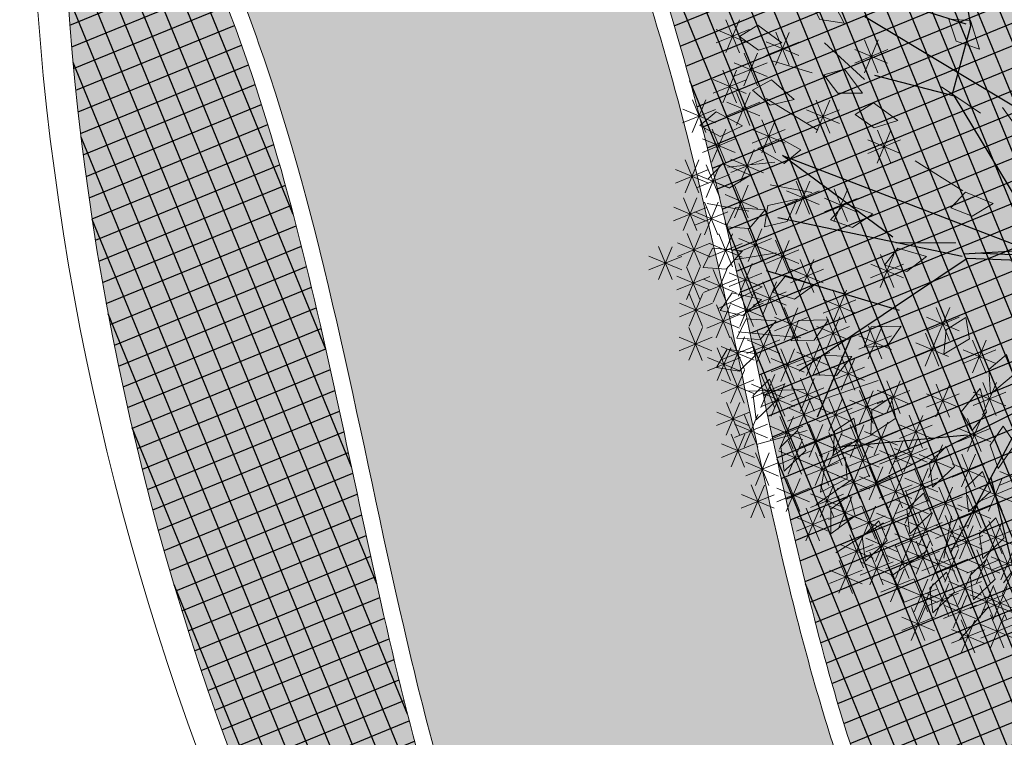
# Model space of a CAD drawing. Units: metres. Extents: x 14213 to 14927, y 2405 to 2506.
# Drawn here: x 14394 to 14400, y 2442 to 2446 of the extents above; entities that cross this region are included whole.
import ezdxf

# ---------------------------------------------------------------- set-up
doc = ezdxf.new("R2010")
doc.units = ezdxf.units.M
doc.header["$LTSCALE"] = 4
doc.header["$MEASUREMENT"] = 0
for name, color, linetype in [('00 - SOMBRAS', 6, 'Continuous'), ('_Traza', 253, 'Continuous'), ('VEJETACION', 96, 'Continuous')]:
    doc.layers.add(name, color=color, linetype=linetype)
for name, color, linetype, lineweight in [('LINEAS02', 140, 'Continuous', 18), ('piso adoquin', 252, 'Continuous', 5), ('VEGETACIÓN', 3, 'Continuous', 0)]:
    doc.layers.add(name, color=color, linetype=linetype, lineweight=lineweight)
pattern_1 = [(352.2581226358, (-1680480.712065, -3081628.235185), (0.1603036222727, 0.0656084739279), [0.1000028720095, -0.200005744019]), (112.2581226358, (-1680480.712065, -3081628.235185), (-0.1369704162615, 0.106022772243), [0.1000028720095, -0.200005744019]), (52.2581226358, (-1680480.712065, -3081628.235185), (0.0233332060113, 0.1716312461708), [-0.200005744019, 0.1000028720095])]
pattern_2 = [(22.258122636, (-1680090.94256, -3080963.82023), (-0.047348837875, 0.115689174376), []), (112.258122636, (-1680090.94256, -3080963.82023), (-0.115689174376, -0.047348837875), [])]
pattern_3 = [(337.258122636, (-1680180.00436, -3080960.73754), (0.245413799133, 0.100442053028), [0.093752692509, -0.281258077527]), (67.258122636, (-1680179.97925, -3080960.79889), (-0.100442053028, 0.245413799133), [0.093752692509, -0.281258077527])]

# ---------------------------------------------------------------- blocks, each defined once
blk = doc.blocks.new('tronco')
at = {"layer": 'VEJETACION', "color": 44}
for p, q in [((28.172, 5.437), (26.266, 14.087)), ((22.206, 6.332), (23.615, 13.789)), ((27.343, 9.414), (27.757, 13.59)), ((22.62, 9.514), (21.543, 13.391)), ((21.295, 7.127), (20.383, 12.894)), ((31.144, 10.037), (31.237, 12.496)), ((20.88, 9.016), (17.318, 10.906)), ((29.173, 8.066), (31.144, 10.037)), ((17.649, 7.028), (15.992, 9.712)), ((29.746, 8.32), (32.729, 9.016)), ((28.917, 6.232), (29.173, 8.066)), ((29.173, 6.094), (29.173, 8.066)), ((33.723, 5.338), (35.877, 7.525)), ((17.483, 7.028), (14.252, 6.73)), ((17.98, 4.642), (17.649, 7.028)), ((24.775, 2.156), (21.295, 7.227)), ((21.295, 7.227), (25.21, 2.622)), ((25.21, 2.622), (28.917, 6.232)), ((28.993, 6.093), (25.23, 2.51)), ((25.29, 2.329), (28.993, 6.093)), ((25.624, 2.338), (29.173, 6.094)), ((33.143, 1.36), (36.457, 6.034)), ((23.117, 4.642), (14.252, 5.934)), ((25.23, 2.51), (22.541, 5.614)), ((22.541, 5.614), (25.049, 2.152)), ((28.586, 5.437), (33.64, 5.437)), ((33.64, 5.437), (36.955, 4.443)), ((18.063, 4.642), (15.329, 4.244)), ((22.87, 1.122), (18.063, 4.642)), ((25.049, 2.152), (24.212, 3.585)), ((24.212, 3.585), (25.109, 2.329)), ((34.055, 2.852), (37.12, 2.454)), ((27.617, 1.613), (25.29, 2.329)), ((25.624, 2.338), (29.829, 1.062)), ((22.541, 0.956), (24.932, 2.092)), ((22.87, 1.122), (24.775, 2.156)), ((25.407, 2.031), (27.617, 1.613)), ((28.873, 1.194), (25.407, 2.031)), ((20.75, 0.059), (25.29, 1.733)), ((25.29, 1.733), (22.541, 0.956)), ((25.588, 1.79), (28.873, 1.194)), ((25.391, 1.575), (20.568, -0.231)), ((25.391, 1.575), (27.426, -1.821)), ((25.391, 1.575), (29.746, 1.062)), ((25.588, 1.613), (27.5, -1.732)), ((29.829, 1.062), (33.143, 1.36)), ((31.237, 1.062), (35.546, -3.81)), ((13.506, 0.565), (22.38, 0.838)), ((20.383, -0.131), (22.38, 0.838)), ((17.98, -0.529), (13.506, 0.565)), ((20.383, -0.23), (14.169, -1.424)), ((20.568, -0.231), (16.82, -5.898)), ((32.729, -0.429), (36.872, -0.728)), ((26.916, -0.993), (20.632, -8.383)), ((33.226, -1.225), (36.043, -2.219)), ((27.426, -1.622), (35.049, -4.605)), ((27.426, -1.821), (27.675, -9.477)), ((19.14, -2.716), (14.5, -3.213)), ((30.989, -3.014), (31.486, -7.489)), ((24.408, -3.911), (23.863, -9.577)), ((17.98, -4.21), (17.98, -7.091)), ((27.509, -4.605), (33.143, -6.395)), ((30.16, -5.599), (30.492, -8.284)), ((22.869, -5.699), (19.14, -7.687)), ((24.139, -6.705), (26.183, -9.477))]:
    blk.add_line(p, q, dxfattribs=at)
blk = doc.blocks.new('hojas')
at = {"color": 60}
for p, q in [((-16.248, 5.44), (-16.037, 6.074)), ((-15.333, 5.44), (-15.333, 6.074)), ((-15.049, 5.016), (-14.699, 5.58)), ((-14.275, 4.876), (-13.781, 5.58)), ((-16.461, 4.452), (-16.318, 5.016)), ((-15.193, 4.382), (-15.333, 5.016)), ((-13.571, 4.452), (-13.22, 5.016)), ((-12.656, 4.028), (-12.022, 4.522)), ((-12.373, 3.467), (-11.598, 3.818)), ((-13.36, 2.903), (-12.726, 3.467)), ((-12.022, 2.76), (-11.104, 3.044)), ((-11.174, 2.269), (-10.683, 2.833)), ((-13.641, 0.507), (-12.796, 0.86)), ((-13.431, -0.268), (-12.586, -0.408)), ((-14.065, -1.326), (-13.501, -1.676)), ((-13.22, -1.466), (-12.516, -1.606))]:
    blk.add_line(p, q, dxfattribs=at)
at = {"color": 68}
for p, q in [((-11.174, 1.705), (-10.613, 2.056)), ((-10.54, 1.281), (-9.906, 1.421)), ((-11.318, 0.647), (-10.683, 0.787)), ((-10.613, 0.437), (-9.979, 0.787)), ((-11.034, -0.268), (-10.119, -0.408)), ((-10.613, -1.042), (-9.979, -0.972)), ((-11.388, -1.256), (-10.613, -1.536))]:
    blk.add_line(p, q, dxfattribs=at)
blk = doc.blocks.new('hojas3')
at = {"color": 60}
for p, q in [((-16.331, 6.692), (-15.947, 7.076)), ((-16.331, 7.076), (-15.947, 6.692)), ((-16.139, 7.155), (-16.139, 6.613)), ((-15.008, 6.692), (-14.624, 7.076)), ((-15.008, 7.076), (-14.624, 6.692)), ((-14.816, 7.155), (-14.816, 6.613)), ((-17.221, 6.437), (-16.837, 6.82)), ((-17.221, 6.82), (-16.838, 6.437)), ((-17.029, 6.9), (-17.029, 6.357)), ((-16.41, 6.884), (-15.868, 6.884)), ((-15.732, 6.437), (-15.349, 6.82)), ((-15.732, 6.82), (-15.349, 6.437)), ((-15.541, 6.9), (-15.541, 6.357)), ((-15.087, 6.884), (-14.545, 6.884)), ((-18.6, 6.3), (-18.216, 6.684)), ((-18.6, 6.684), (-18.216, 6.3)), ((-18.408, 6.763), (-18.408, 6.221)), ((-17.765, 6.241), (-17.381, 6.624)), ((-17.765, 6.624), (-17.381, 6.241)), ((-17.573, 6.704), (-17.573, 6.161)), ((-17.301, 6.628), (-16.758, 6.628)), ((-16.63, 6.241), (-16.247, 6.624)), ((-16.63, 6.624), (-16.247, 6.241)), ((-16.439, 6.704), (-16.439, 6.161)), ((-15.812, 6.628), (-15.269, 6.628)), ((-15.37, 6.241), (-14.986, 6.624)), ((-15.37, 6.624), (-14.986, 6.241)), ((-15.178, 6.704), (-15.178, 6.161)), ((-18.679, 6.492), (-18.137, 6.492)), ((-17.166, 6.113), (-16.782, 6.497)), ((-17.166, 6.496), (-16.782, 6.113)), ((-16.974, 6.576), (-16.974, 6.033)), ((-15.969, 6.113), (-15.585, 6.497)), ((-15.969, 6.496), (-15.585, 6.113)), ((-15.777, 6.576), (-15.777, 6.033)), ((-18.245, 5.977), (-17.861, 6.36)), ((-18.245, 6.36), (-17.862, 5.977)), ((-18.053, 6.44), (-18.053, 5.897)), ((-17.844, 6.432), (-17.302, 6.432)), ((-17.51, 6.38), (-17.51, 5.838)), ((-16.71, 6.432), (-16.167, 6.432)), ((-15.449, 6.432), (-14.907, 6.432)), ((-14.698, 6.38), (-14.698, 5.838)), ((-18.718, 5.789), (-18.334, 6.173)), ((-18.718, 6.173), (-18.334, 5.789)), ((-18.526, 6.252), (-18.526, 5.71)), ((-18.325, 6.168), (-17.782, 6.168)), ((-17.702, 5.917), (-17.318, 6.301)), ((-17.702, 6.301), (-17.318, 5.917)), ((-17.245, 6.305), (-16.703, 6.305)), ((-16.557, 6.184), (-16.557, 5.642)), ((-16.048, 6.305), (-15.506, 6.305)), ((-14.89, 5.917), (-14.506, 6.301)), ((-14.89, 6.301), (-14.506, 5.917)), ((-18.888, 6.056), (-18.888, 5.514)), ((-17.781, 6.109), (-17.239, 6.109)), ((-17.092, 6.056), (-17.092, 5.514)), ((-16.748, 5.721), (-16.365, 6.105)), ((-16.748, 6.105), (-16.365, 5.721)), ((-16.013, 6.056), (-16.013, 5.514)), ((-14.969, 6.109), (-14.427, 6.109)), ((-19.08, 5.593), (-18.696, 5.977)), ((-19.08, 5.977), (-18.696, 5.593)), ((-18.797, 5.981), (-18.255, 5.981)), ((-18.064, 5.525), (-17.68, 5.909)), ((-18.064, 5.909), (-17.68, 5.525)), ((-17.872, 5.988), (-17.872, 5.446)), ((-17.284, 5.593), (-16.9, 5.977)), ((-17.284, 5.977), (-16.901, 5.593)), ((-16.828, 5.913), (-16.286, 5.913)), ((-16.205, 5.593), (-15.821, 5.977)), ((-16.205, 5.977), (-15.821, 5.593)), ((-19.561, 5.397), (-19.177, 5.781)), ((-19.561, 5.781), (-19.177, 5.397)), ((-19.369, 5.86), (-19.369, 5.318)), ((-19.159, 5.785), (-18.617, 5.785)), ((-18.6, 5.397), (-18.216, 5.781)), ((-18.6, 5.781), (-18.216, 5.397)), ((-18.408, 5.86), (-18.408, 5.318)), ((-18.143, 5.717), (-17.601, 5.717)), ((-17.364, 5.785), (-16.821, 5.785)), ((-16.284, 5.785), (-15.742, 5.785)), ((-19.64, 5.589), (-19.098, 5.589)), ((-18.888, 5.605), (-18.888, 5.062)), ((-18.679, 5.589), (-18.137, 5.589)), ((-17.628, 5.605), (-17.628, 5.062)), ((-19.08, 5.142), (-18.696, 5.526)), ((-19.08, 5.525), (-18.696, 5.142)), ((-18.363, 5.074), (-17.979, 5.458)), ((-18.363, 5.457), (-17.98, 5.074)), ((-18.171, 5.537), (-18.171, 4.994)), ((-17.82, 5.142), (-17.436, 5.526)), ((-17.82, 5.525), (-17.436, 5.142)), ((-19.679, 4.878), (-19.295, 5.262)), ((-19.679, 5.261), (-19.295, 4.878)), ((-19.487, 5.341), (-19.487, 4.798)), ((-19.159, 5.334), (-18.617, 5.334)), ((-18.781, 4.878), (-18.397, 5.262)), ((-18.781, 5.261), (-18.397, 4.878)), ((-18.589, 5.341), (-18.589, 4.798)), ((-18.443, 5.265), (-17.9, 5.265)), ((-17.899, 5.334), (-17.357, 5.334)), ((-15.606, 4.946), (-15.223, 5.33)), ((-15.606, 5.329), (-15.223, 4.946)), ((-15.415, 5.409), (-15.415, 4.866)), ((-19.442, 4.75), (-19.059, 5.134)), ((-19.442, 5.134), (-19.059, 4.75)), ((-19.251, 5.213), (-19.251, 4.671)), ((-17.628, 5.153), (-17.628, 4.611)), ((-16.867, 4.75), (-16.483, 5.134)), ((-16.867, 5.134), (-16.483, 4.75)), ((-16.675, 5.213), (-16.675, 4.671)), ((-15.686, 5.138), (-15.143, 5.138)), ((-19.758, 5.07), (-19.216, 5.07)), ((-19.723, 5.017), (-19.723, 4.475)), ((-18.86, 5.07), (-18.318, 5.07)), ((-18.481, 4.622), (-18.098, 5.006)), ((-18.481, 5.006), (-18.098, 4.622)), ((-18.29, 5.085), (-18.29, 4.543)), ((-17.82, 4.69), (-17.436, 5.074)), ((-17.82, 5.074), (-17.436, 4.69)), ((-14.472, 4.622), (-14.088, 5.006)), ((-14.472, 5.006), (-14.089, 4.622)), ((-14.28, 5.085), (-14.28, 4.543)), ((-20.204, 4.889), (-20.204, 4.347)), ((-19.915, 4.554), (-19.531, 4.938)), ((-19.915, 4.938), (-19.531, 4.554)), ((-19.522, 4.942), (-18.979, 4.942)), ((-19.006, 4.889), (-19.006, 4.347)), ((-18.561, 4.814), (-18.018, 4.814)), ((-17.899, 4.882), (-17.357, 4.882)), ((-16.946, 4.942), (-16.404, 4.942)), ((-14.552, 4.814), (-14.009, 4.814)), ((-20.395, 4.426), (-20.012, 4.81)), ((-20.395, 4.81), (-20.012, 4.426)), ((-19.994, 4.746), (-19.452, 4.746)), ((-19.198, 4.426), (-18.814, 4.81)), ((-19.198, 4.81), (-18.815, 4.426)), ((-17.754, 4.693), (-17.754, 4.151)), ((-20.813, 4.171), (-20.429, 4.555)), ((-20.813, 4.554), (-20.429, 4.171)), ((-20.621, 4.634), (-20.621, 4.091)), ((-20.475, 4.618), (-19.932, 4.618)), ((-20.267, 4.566), (-20.267, 4.023)), ((-19.605, 4.566), (-19.605, 4.023)), ((-19.278, 4.618), (-18.735, 4.618)), ((-18.718, 4.171), (-18.334, 4.555)), ((-18.718, 4.554), (-18.334, 4.171)), ((-18.526, 4.634), (-18.526, 4.091)), ((-17.946, 4.23), (-17.562, 4.614)), ((-17.946, 4.614), (-17.562, 4.23)), ((-16.748, 4.171), (-16.365, 4.555)), ((-16.748, 4.554), (-16.365, 4.171)), ((-16.557, 4.634), (-16.557, 4.091)), ((-20.892, 4.363), (-20.35, 4.363)), ((-20.458, 4.103), (-20.075, 4.486)), ((-20.458, 4.486), (-20.075, 4.103)), ((-19.797, 4.103), (-19.413, 4.486)), ((-19.797, 4.486), (-19.413, 4.103)), ((-19.668, 4.37), (-19.668, 3.827)), ((-19.125, 4.438), (-19.125, 3.895)), ((-18.797, 4.363), (-18.255, 4.363)), ((-18.025, 4.422), (-17.483, 4.422)), ((-16.828, 4.363), (-16.286, 4.363)), ((-15.478, 4.37), (-15.478, 3.827)), ((-20.538, 4.294), (-19.995, 4.294)), ((-19.876, 4.294), (-19.334, 4.294)), ((-19.86, 3.907), (-19.476, 4.291)), ((-19.86, 4.29), (-19.476, 3.907)), ((-19.316, 3.975), (-18.932, 4.359)), ((-19.316, 4.358), (-18.933, 3.975)), ((-15.669, 3.907), (-15.286, 4.291)), ((-15.669, 4.29), (-15.286, 3.907)), ((-20.931, 3.719), (-20.547, 4.103)), ((-20.931, 4.103), (-20.548, 3.719)), ((-20.739, 4.182), (-20.739, 3.64)), ((-19.939, 4.099), (-19.397, 4.099)), ((-19.396, 4.167), (-18.853, 4.167)), ((-18.888, 4.114), (-18.888, 3.572)), ((-15.749, 4.099), (-15.206, 4.099)), ((-21.22, 4.055), (-21.22, 3.512)), ((-21.011, 3.911), (-20.468, 3.911)), ((-20.277, 3.592), (-19.893, 3.975)), ((-20.277, 3.975), (-19.894, 3.592)), ((-20.086, 4.055), (-20.086, 3.512)), ((-19.723, 3.918), (-19.723, 3.376)), ((-19.424, 3.986), (-19.424, 3.444)), ((-19.08, 3.651), (-18.696, 4.035)), ((-19.08, 4.035), (-18.696, 3.651)), ((-18.408, 3.986), (-18.408, 3.444)), ((-18.182, 3.592), (-17.798, 3.975)), ((-18.182, 3.975), (-17.799, 3.592)), ((-17.99, 4.055), (-17.99, 3.512)), ((-20.385, 3.791), (-20.385, 3.248)), ((-20.357, 3.783), (-19.814, 3.783)), ((-19.915, 3.455), (-19.531, 3.839)), ((-19.915, 3.839), (-19.531, 3.455)), ((-19.616, 3.523), (-19.232, 3.907)), ((-19.616, 3.907), (-19.232, 3.523)), ((-19.159, 3.843), (-18.617, 3.843)), ((-18.6, 3.523), (-18.216, 3.907)), ((-18.6, 3.907), (-18.216, 3.523)), ((-18.262, 3.783), (-17.719, 3.783)), ((-20.577, 3.328), (-20.193, 3.711)), ((-20.577, 3.711), (-20.193, 3.328)), ((-19.994, 3.647), (-19.452, 3.647)), ((-19.695, 3.715), (-19.153, 3.715)), ((-18.679, 3.715), (-18.137, 3.715)), ((-21.112, 3.132), (-20.728, 3.515)), ((-21.112, 3.515), (-20.729, 3.132)), ((-20.92, 3.595), (-20.92, 3.052)), ((-20.656, 3.519), (-20.114, 3.519)), ((-20.214, 3.132), (-19.83, 3.515)), ((-20.214, 3.515), (-19.831, 3.132)), ((-20.023, 3.595), (-20.023, 3.052)), ((-19.542, 3.467), (-19.542, 2.924)), ((-18.888, 3.535), (-18.888, 2.993)), ((-17.402, 3.132), (-17.018, 3.515)), ((-17.402, 3.515), (-17.019, 3.132)), ((-17.21, 3.595), (-17.21, 3.052)), ((-21.192, 3.323), (-20.649, 3.323)), ((-20.385, 3.339), (-20.385, 2.797)), ((-20.294, 3.323), (-19.751, 3.323)), ((-19.734, 3.004), (-19.35, 3.388)), ((-19.734, 3.387), (-19.35, 3.004)), ((-19.08, 3.072), (-18.696, 3.456)), ((-19.08, 3.456), (-18.696, 3.072)), ((-18.29, 3.339), (-18.29, 2.797)), ((-17.482, 3.323), (-16.939, 3.323)), ((-20.577, 2.876), (-20.193, 3.26)), ((-20.577, 3.26), (-20.193, 2.876)), ((-20.214, 2.808), (-19.83, 3.192)), ((-20.214, 3.191), (-19.831, 2.808)), ((-20.023, 3.271), (-20.023, 2.729)), ((-19.813, 3.196), (-19.271, 3.196)), ((-19.159, 3.264), (-18.617, 3.264)), ((-18.481, 2.876), (-18.098, 3.26)), ((-18.481, 3.26), (-18.098, 2.876)), ((-21.22, 3.143), (-21.22, 2.601)), ((-20.802, 3.084), (-20.802, 2.541)), ((-20.656, 3.068), (-20.114, 3.068)), ((-19.786, 3.015), (-19.786, 2.473)), ((-19.251, 3.084), (-19.251, 2.541)), ((-18.561, 3.068), (-18.018, 3.068)), ((-20.994, 2.621), (-20.61, 3.004)), ((-20.994, 3.004), (-20.611, 2.621)), ((-20.294, 3), (-19.751, 3)), ((-19.978, 2.552), (-19.594, 2.936)), ((-19.978, 2.936), (-19.594, 2.552)), ((-19.442, 2.621), (-19.059, 3.004)), ((-19.442, 3.004), (-19.059, 2.621)), ((-21.074, 2.812), (-20.531, 2.812)), ((-20.865, 2.76), (-20.865, 2.217)), ((-20.577, 2.356), (-20.193, 2.74)), ((-20.577, 2.74), (-20.193, 2.356)), ((-20.385, 2.819), (-20.385, 2.277)), ((-20.214, 2.356), (-19.83, 2.74)), ((-20.214, 2.74), (-19.831, 2.356)), ((-20.057, 2.744), (-19.515, 2.744)), ((-20.023, 2.819), (-20.023, 2.277)), ((-19.522, 2.812), (-18.979, 2.812)), ((-18.951, 2.76), (-18.951, 2.217)), ((-21.057, 2.297), (-20.673, 2.681)), ((-21.057, 2.68), (-20.674, 2.297)), ((-19.797, 2.229), (-19.413, 2.613)), ((-19.797, 2.612), (-19.413, 2.229)), ((-19.605, 2.692), (-19.605, 2.149)), ((-19.143, 2.297), (-18.759, 2.681)), ((-19.143, 2.68), (-18.759, 2.297)), ((-21.137, 2.489), (-20.594, 2.489)), ((-20.656, 2.548), (-20.114, 2.548)), ((-20.458, 2.033), (-20.075, 2.417)), ((-20.458, 2.416), (-20.075, 2.033)), ((-20.294, 2.548), (-19.751, 2.548)), ((-20.267, 2.496), (-20.267, 1.953)), ((-19.876, 2.42), (-19.334, 2.42)), ((-19.222, 2.489), (-18.68, 2.489)), ((-18.245, 2.033), (-17.861, 2.417)), ((-18.245, 2.416), (-17.862, 2.033)), ((-18.053, 2.496), (-18.053, 1.953)), ((-17.82, 2.033), (-17.436, 2.417)), ((-17.82, 2.416), (-17.436, 2.033)), ((-17.628, 2.496), (-17.628, 1.953)), ((-21.338, 2.368), (-21.338, 1.826)), ((-21.057, 1.905), (-20.673, 2.289)), ((-21.057, 2.289), (-20.674, 1.905)), ((-20.865, 2.368), (-20.865, 1.826)), ((-19.978, 1.905), (-19.594, 2.289)), ((-19.978, 2.289), (-19.594, 1.905)), ((-19.786, 2.368), (-19.786, 1.826)), ((-20.538, 2.225), (-19.995, 2.225)), ((-20.267, 2.172), (-20.267, 1.63)), ((-19.668, 2.172), (-19.668, 1.63)), ((-19.497, 1.777), (-19.114, 2.161)), ((-19.497, 2.161), (-19.114, 1.777)), ((-19.306, 2.24), (-19.306, 1.698)), ((-18.325, 2.225), (-17.782, 2.225)), ((-17.899, 2.225), (-17.357, 2.225)), ((-21.137, 2.097), (-20.594, 2.097)), ((-20.458, 2.093), (-20.075, 1.709)), ((-20.057, 2.097), (-19.515, 2.097)), ((-19.86, 1.709), (-19.476, 2.093)), ((-19.86, 2.093), (-19.476, 1.709)), ((-19.577, 1.969), (-19.035, 1.969)), ((-18.899, 1.581), (-18.515, 1.965)), ((-18.899, 1.965), (-18.515, 1.581)), ((-18.707, 2.044), (-18.707, 1.502)), ((-20.538, 1.901), (-19.995, 1.901)), ((-20.023, 1.848), (-20.023, 1.306)), ((-19.939, 1.901), (-19.397, 1.901)), ((-21.373, 1.773), (-20.83, 1.773)), ((-20.955, 1.773), (-20.413, 1.773)), ((-20.214, 1.385), (-19.83, 1.769)), ((-20.214, 1.769), (-19.831, 1.385)), ((-19.797, 1.326), (-19.413, 1.71)), ((-19.797, 1.709), (-19.413, 1.326)), ((-19.605, 1.789), (-19.605, 1.246)), ((-18.978, 1.773), (-18.436, 1.773)), ((-18.064, 1.326), (-17.68, 1.71)), ((-18.064, 1.709), (-17.68, 1.326)), ((-17.872, 1.789), (-17.872, 1.246)), ((-20.294, 1.577), (-19.751, 1.577)), ((-19.876, 1.518), (-19.334, 1.518)), ((-18.143, 1.518), (-17.601, 1.518)), ((-20.141, 1.397), (-20.141, 0.855)), ((-19.006, 1.397), (-19.006, 0.855)), ((-18.408, 1.397), (-18.408, 0.855)), ((-19.542, 1.269), (-19.542, 0.727)), ((-19.198, 0.934), (-18.814, 1.318)), ((-19.198, 1.318), (-18.815, 0.934)), ((-18.6, 0.934), (-18.216, 1.318)), ((-18.6, 1.318), (-18.216, 0.934)), ((-19.734, 0.806), (-19.35, 1.19)), ((-19.734, 1.19), (-19.35, 0.806)), ((-19.278, 1.126), (-18.735, 1.126)), ((-18.679, 1.126), (-18.137, 1.126)), ((-20.086, 0.946), (-20.086, 0.403)), ((-19.813, 0.998), (-19.271, 0.998)), ((-20.277, 0.483), (-19.893, 0.866)), ((-20.277, 0.866), (-19.894, 0.483)), ((-19.915, 0.287), (-19.531, 0.67)), ((-19.915, 0.67), (-19.531, 0.287)), ((-19.723, 0.75), (-19.723, 0.207)), ((-19.994, 0.478), (-19.452, 0.478)), ((-19.561, 0.474), (-19.177, 0.091)), ((-19.369, 0.554), (-19.369, 0.011))]:
    blk.add_line(p, q, dxfattribs=at)
at = {"color": 68}
for p, q in [((-21.412, 3.592), (-21.028, 3.975)), ((-21.412, 3.975), (-21.028, 3.592)), ((-21.491, 3.783), (-20.949, 3.783)), ((-21.412, 2.68), (-21.028, 3.064)), ((-21.412, 3.064), (-21.028, 2.68)), ((-21.491, 2.872), (-20.949, 2.872)), ((-21.955, 1.905), (-21.571, 2.289)), ((-21.955, 2.289), (-21.572, 1.905)), ((-21.763, 2.368), (-21.763, 1.826)), ((-21.53, 1.905), (-21.146, 2.289)), ((-21.53, 2.289), (-21.146, 1.905)), ((-22.035, 2.097), (-21.492, 2.097)), ((-21.609, 2.097), (-21.067, 2.097)), ((-21.464, 1.985), (-21.464, 1.442)), ((-21.293, 1.581), (-20.91, 1.965)), ((-21.293, 1.965), (-20.91, 1.581)), ((-21.102, 2.044), (-21.102, 1.502)), ((-20.876, 1.581), (-20.492, 1.965)), ((-20.876, 1.965), (-20.492, 1.581)), ((-20.684, 2.044), (-20.684, 1.502)), ((-20.458, 1.709), (-20.075, 2.093)), ((-21.656, 1.522), (-21.272, 1.906)), ((-21.656, 1.905), (-21.272, 1.522)), ((-20.385, 1.848), (-20.385, 1.306)), ((-21.735, 1.714), (-21.193, 1.714)), ((-21.22, 1.661), (-21.22, 1.119)), ((-20.865, 1.661), (-20.865, 1.119)), ((-20.577, 1.385), (-20.193, 1.769)), ((-20.577, 1.769), (-20.193, 1.385)), ((-21.774, 1.13), (-21.39, 1.514)), ((-21.774, 1.513), (-21.39, 1.13)), ((-21.582, 1.593), (-21.582, 1.05)), ((-21.412, 1.198), (-21.028, 1.582)), ((-21.412, 1.582), (-21.028, 1.198)), ((-21.057, 1.198), (-20.673, 1.582)), ((-21.057, 1.582), (-20.674, 1.198)), ((-20.656, 1.577), (-20.114, 1.577)), ((-20.621, 1.525), (-20.621, 0.982)), ((-21.491, 1.39), (-20.949, 1.39)), ((-21.137, 1.39), (-20.594, 1.39)), ((-21.039, 1.397), (-21.039, 0.855)), ((-20.813, 1.062), (-20.429, 1.446)), ((-20.813, 1.445), (-20.429, 1.062)), ((-21.853, 1.322), (-21.311, 1.322)), ((-21.23, 0.934), (-20.847, 1.318)), ((-21.23, 1.318), (-20.847, 0.934)), ((-20.892, 1.254), (-20.35, 1.254)), ((-20.332, 0.934), (-19.949, 1.318)), ((-20.332, 1.318), (-19.949, 0.934)), ((-22, 1.073), (-22, 0.531)), ((-21.774, 0.738), (-21.39, 1.122)), ((-21.774, 1.122), (-21.39, 0.738)), ((-21.582, 1.201), (-21.582, 0.659)), ((-21.31, 1.126), (-20.767, 1.126)), ((-21.23, 0.678), (-20.847, 1.062)), ((-21.23, 1.062), (-20.847, 0.678)), ((-21.039, 1.141), (-21.039, 0.599)), ((-20.695, 0.678), (-20.311, 1.062)), ((-20.695, 1.062), (-20.311, 0.678)), ((-20.503, 1.141), (-20.503, 0.599)), ((-20.412, 1.126), (-19.869, 1.126)), ((-22.191, 0.61), (-21.808, 0.994)), ((-22.191, 0.994), (-21.808, 0.61)), ((-21.853, 0.93), (-21.311, 0.93)), ((-20.983, 0.946), (-20.983, 0.403)), ((-22.271, 0.802), (-21.728, 0.802)), ((-21.711, 0.414), (-21.327, 0.798)), ((-21.711, 0.798), (-21.327, 0.414)), ((-21.519, 0.877), (-21.519, 0.335)), ((-21.31, 0.87), (-20.767, 0.87)), ((-21.175, 0.483), (-20.791, 0.866)), ((-21.175, 0.866), (-20.792, 0.483)), ((-20.774, 0.87), (-20.232, 0.87)), ((-20.758, 0.414), (-20.374, 0.798)), ((-20.758, 0.798), (-20.374, 0.414)), ((-20.566, 0.877), (-20.566, 0.335)), ((-21.79, 0.606), (-21.248, 0.606)), ((-21.255, 0.674), (-20.712, 0.674)), ((-21.22, 0.622), (-21.22, 0.079)), ((-20.837, 0.606), (-20.295, 0.606)), ((-20.357, 0.674), (-19.814, 0.674)), ((-21.774, 0.091), (-21.39, 0.475)), ((-21.774, 0.474), (-21.39, 0.091)), ((-21.582, 0.554), (-21.582, 0.011)), ((-21.412, 0.159), (-21.028, 0.543)), ((-21.412, 0.542), (-21.028, 0.159)), ((-20.802, 0.494), (-20.802, -0.048)), ((-20.322, 0.494), (-20.322, -0.048)), ((-21.491, 0.351), (-20.949, 0.351)), ((-20.994, 0.031), (-20.61, 0.415)), ((-20.994, 0.415), (-20.611, 0.031)), ((-20.514, 0.031), (-20.13, 0.415)), ((-20.514, 0.415), (-20.13, 0.031)), ((-22.073, -0.165), (-21.689, 0.219)), ((-22.073, 0.219), (-21.69, -0.165)), ((-21.881, 0.298), (-21.881, -0.244)), ((-21.853, 0.283), (-21.311, 0.283)), ((-21.475, -0.224), (-21.091, 0.159)), ((-21.475, 0.159), (-21.091, -0.224)), ((-21.283, 0.239), (-21.283, -0.304)), ((-21.074, 0.223), (-20.531, 0.223)), ((-20.621, 0.17), (-20.621, -0.372)), ((-20.593, 0.223), (-20.051, 0.223)), ((-22.153, 0.027), (-21.61, 0.027)), ((-21.22, 0.043), (-21.22, -0.5)), ((-20.813, -0.293), (-20.429, 0.091)), ((-20.813, 0.091), (-20.429, -0.293)), ((-21.637, -0.085), (-21.637, -0.628)), ((-21.554, -0.033), (-21.012, -0.033)), ((-21.412, -0.42), (-21.028, -0.037)), ((-21.412, -0.037), (-21.028, -0.42)), ((-20.892, -0.101), (-20.35, -0.101)), ((-21.829, -0.548), (-21.445, -0.164)), ((-21.829, -0.165), (-21.445, -0.548)), ((-21.491, -0.229), (-20.949, -0.229)), ((-21.283, -0.281), (-21.283, -0.823)), ((-21.908, -0.356), (-21.366, -0.356)), ((-21.475, -0.36), (-21.091, -0.744))]:
    blk.add_line(p, q, dxfattribs=at)
blk = doc.blocks.new('hojas2')
at = {"color": 60}
for points in [[(-4.689, -16.663), (-4.456, -16.93), (-4.082, -16.904), (-4.379, -16.556)], [(-6.779, -17.202), (-6.506, -17.428), (-6.141, -17.341), (-6.491, -17.046)], [(-7.535, -18.145), (-7.189, -18.224), (-6.902, -17.982), (-7.347, -17.876)], [(-6.123, -18.188), (-5.816, -18.364), (-5.47, -18.217), (-5.865, -17.985)], [(-5.445, -18.559), (-5.099, -18.635), (-4.813, -18.391), (-5.259, -18.288)], [(-7.036, -18.824), (-6.697, -18.927), (-6.393, -18.706), (-6.83, -18.568)], [(-3.55, -19.31), (-3.196, -19.303), (-2.976, -18.998), (-3.433, -19.003)], [(-7.57, -19.634), (-7.217, -19.664), (-6.965, -19.385), (-7.421, -19.341)], [(-6.003, -19.38), (-6.355, -19.34), (-6.614, -19.613), (-6.159, -19.669)], [(-5.17, -20.189), (-4.817, -20.167), (-4.609, -19.854), (-5.066, -19.877)], [(-7.138, -20.339), (-6.784, -20.334), (-6.562, -20.031), (-7.02, -20.033)], [(-6.059, -20.678), (-5.773, -20.47), (-5.766, -20.094), (-6.139, -20.36)], [(-4.142, -20.508), (-3.791, -20.465), (-3.602, -20.14), (-4.057, -20.191)], [(-6.601, -20.905), (-6.266, -20.79), (-6.149, -20.433), (-6.583, -20.577)]]:
    blk.add_lwpolyline(points, close=True, dxfattribs=at)
at = {"color": 68}
for points in [[(-2.689, -20.767), (-2.894, -21.055), (-2.781, -21.413), (-2.512, -21.043)], [(-6.685, -21.612), (-6.349, -21.5), (-6.228, -21.145), (-6.664, -21.284)], [(-1.899, -21.047), (-2.057, -21.364), (-1.89, -21.701), (-1.682, -21.293)], [(-5.561, -21.553), (-5.209, -21.518), (-5.013, -21.197), (-5.469, -21.238)], [(-3.948, -21.785), (-3.628, -21.636), (-3.549, -21.268), (-3.966, -21.457)], [(-5.012, -22.126), (-4.69, -21.978), (-4.61, -21.611), (-5.028, -21.798)], [(-6.191, -22.119), (-5.843, -22.054), (-5.676, -21.718), (-6.126, -21.797)], [(-1.934, -22.321), (-1.841, -21.979), (-2.071, -21.681), (-2.196, -22.122)], [(-5.791, -22.408), (-5.457, -22.292), (-5.341, -21.935), (-5.775, -22.08)], [(-4.5, -22.475), (-4.169, -22.349), (-4.065, -21.988), (-4.494, -22.147)], [(-1.525, -22.076), (-1.592, -22.423), (-1.341, -22.703), (-1.249, -22.254)], [(-3.273, -22.329), (-3.464, -22.627), (-3.334, -22.98), (-3.083, -22.597)], [(-5.906, -22.945), (-5.563, -22.857), (-5.418, -22.51), (-5.863, -22.62)], [(-5.088, -22.794), (-5.226, -23.119), (-5.039, -23.445), (-4.856, -23.026)], [(-3.672, -22.845), (-3.867, -23.14), (-3.742, -23.494), (-3.486, -23.115)], [(-2.204, -22.7), (-2.343, -23.026), (-2.155, -23.352), (-1.972, -22.932)], [(-1.546, -22.838), (-1.687, -23.163), (-1.503, -23.49), (-1.316, -23.072)], [(-4.391, -23.352), (-4.53, -23.677), (-4.343, -24.003), (-4.159, -23.584)], [(-3.565, -23.445), (-3.791, -23.717), (-3.705, -24.083), (-3.409, -23.734)], [(-1.084, -23.412), (-1.22, -23.739), (-1.029, -24.063), (-0.85, -23.642)], [(-2.249, -23.49), (-2.388, -23.816), (-2.2, -24.142), (-2.017, -23.722)], [(-3.279, -23.955), (-3.457, -24.261), (-3.312, -24.608), (-3.078, -24.214)], [(-0.968, -24.049), (-1.104, -24.375), (-0.915, -24.7), (-0.734, -24.279)], [(-2.713, -24.142), (-2.852, -24.468), (-2.665, -24.793), (-2.481, -24.374)], [(-0.528, -24.088), (-0.541, -24.442), (-0.25, -24.679), (-0.228, -24.222)], [(-1.459, -24.468), (-1.597, -24.793), (-1.41, -25.119), (-1.227, -24.7)]]:
    blk.add_lwpolyline(points, close=True, dxfattribs=at)
blk = doc.blocks.new('arbol de presentacion')
at = {"color": 1, "xscale": 0.4544125169780044, "yscale": 0.4544125169780049, "zscale": 0.4544125169780044}
blk.add_blockref('tronco', (-12.196, -0.974), dxfattribs=at)
at = {"layer": 'VEGETACIÓN', "color": 1}
for name, p, rotation in [('hojas3', (-0.583, 15.485), 90), ('hojas', (-16.745, -0.418), 180)]:
    blk.add_blockref(name, p, dxfattribs=dict(at, rotation=rotation))
blk.add_blockref('hojas2', (0.167, 18.85), dxfattribs=at)

msp = doc.modelspace()

# ---------------------------------------------------------------- hatches: boundary and pattern name
at = {"layer": '00 - SOMBRAS'}
h = msp.add_hatch(dxfattribs=at)
h.set_pattern_fill('ANSI37', color=51, scale=1.000029, angle=-22.74188, style=0)
h.set_pattern_definition(pattern_2)
h.paths.add_polyline_path([(14391.8563, 2450.9381, -0.504657), (14394.5976, 2458.954), (14392.2741, 2459.0125, -0.011481), (14386.1261, 2447.123, -0.081793), (14392.1663, 2441.9806, -0.121631)])
h.paths.add_polyline_path([(14394.5976, 2458.954), (14392.7676, 2460.0281, -0.000968), (14392.2741, 2459.0125)])
h.paths.add_polyline_path([(14394.3232, 2463.0855), (14394.2377, 2463.1144, -0.002932), (14392.7676, 2460.0281), (14394.5976, 2458.954, -0.204838)])
h = msp.add_hatch(dxfattribs=at)
h.set_pattern_fill('CROSS', color=70, scale=0.750022, angle=-22.74188, style=0)
h.set_pattern_definition(pattern_3)
h.paths.add_polyline_path([(14391.8563, 2450.9381, -0.504657), (14394.5976, 2458.954), (14392.2741, 2459.0125, -0.011481), (14386.1261, 2447.123, -0.081793), (14392.1663, 2441.9806, -0.121631)])
h.paths.add_polyline_path([(14394.5976, 2458.954), (14392.7676, 2460.0281, -0.000968), (14392.2741, 2459.0125)])
h.paths.add_polyline_path([(14394.3232, 2463.0855), (14394.2377, 2463.1144, -0.002932), (14392.7676, 2460.0281), (14394.5976, 2458.954, -0.204838)])
h = msp.add_hatch(dxfattribs=at)
h.set_pattern_fill('ANSI37', color=51, scale=1.000029, angle=-22.74188, style=0)
h.set_pattern_definition(pattern_2)
edge = h.paths.add_edge_path()
edge.add_line((14405.6878, 2452.9485), (14397.176, 2456.5163))
edge.add_arc((14130.3295, 2586.9273), 297.0086, 332.841132, 333.954711, ccw=False)
edge.add_line((14394.5912, 2451.355), (14395.9057, 2449.4079))
edge.add_arc((14389.275, 2444.9315), 8.0002, 29.26447, 34.02355, ccw=False)
edge.add_spline(control_points=[(14396.2542, 2448.8423), (14396.3827, 2448.613), (14396.5076, 2448.3789), (14396.8016, 2447.7933), (14396.9655, 2447.436), (14397.2633, 2446.7026), (14397.398, 2446.3208), (14397.624, 2445.5823), (14397.7186, 2445.2222), (14397.9851, 2444.117), (14398.1207, 2443.4135), (14398.3406, 2442.4565), (14398.416, 2442.1541), (14398.5789, 2441.5875), (14398.6685, 2441.3155), (14398.8694, 2440.7802), (14398.9799, 2440.5196), (14399.3386, 2439.7695), (14399.6145, 2439.3127), (14400.0555, 2438.7382), (14400.2012, 2438.5693), (14400.5163, 2438.246), (14400.6966, 2438.0847), (14401.1014, 2437.7627), (14401.3242, 2437.6039), (14402.1089, 2437.0922), (14402.75, 2436.7446), (14404.0274, 2436.0734), (14404.6413, 2435.7571), (14405.2744, 2435.3952)], knot_values=[3.942813, 3.942813, 3.942813, 3.942813, 4.630089, 4.630089, 5.623493, 5.623493, 6.600801, 6.600801, 7.578108, 7.578108, 9.696074, 9.696074, 10.752539, 10.752539, 11.793029, 11.793029, 12.833518, 12.833518, 14.914498, 14.914498, 15.886942, 15.886942, 16.959099, 16.959099, 18.031257, 18.031257, 20.429578, 20.429578, 22.376662, 22.376662, 22.376662, 22.376662], degree=3, periodic=0)
edge.add_arc((14400.0646, 2426.2785), 10.5003, 29.00347, 60.25389, ccw=False)
edge.add_line((14409.2481, 2431.3697), (14418.8381, 2431.3697))
edge.add_arc((14414.0494, 2433.5444), 5.2593, 335.57572, 351.46842)
edge.add_arc((14427.1623, 2431.5775), 8.0002, 157.25812, 171.46954, ccw=False)
edge.add_line((14419.784, 2434.6702), (14423.3109, 2443.084))
edge.add_line((14423.3109, 2443.084), (14421.0992, 2444.0111))
edge.add_line((14421.0992, 2444.0111), (14416.7228, 2433.5702))
edge.add_line((14416.7228, 2433.5702), (14400.4281, 2440.4005))
edge.add_line((14400.4281, 2440.4005), (14405.6878, 2452.9485))
h = msp.add_hatch(dxfattribs=at)
h.set_pattern_fill('CROSS', color=70, scale=0.750022, angle=-22.74188, style=0)
h.set_pattern_definition(pattern_3)
edge = h.paths.add_edge_path()
edge.add_line((14405.6878, 2452.9485), (14397.176, 2456.5163))
edge.add_arc((14130.3295, 2586.9273), 297.0086, 332.841132, 333.954711, ccw=False)
edge.add_line((14394.5912, 2451.355), (14395.9057, 2449.4079))
edge.add_arc((14389.275, 2444.9315), 8.0002, 29.26447, 34.02355, ccw=False)
edge.add_spline(control_points=[(14396.2542, 2448.8423), (14396.3827, 2448.613), (14396.5076, 2448.3789), (14396.8016, 2447.7933), (14396.9655, 2447.436), (14397.2633, 2446.7026), (14397.398, 2446.3208), (14397.624, 2445.5823), (14397.7186, 2445.2222), (14397.9851, 2444.117), (14398.1207, 2443.4135), (14398.3406, 2442.4565), (14398.416, 2442.1541), (14398.5789, 2441.5875), (14398.6685, 2441.3155), (14398.8694, 2440.7802), (14398.9799, 2440.5196), (14399.3386, 2439.7695), (14399.6145, 2439.3127), (14400.0555, 2438.7382), (14400.2012, 2438.5693), (14400.5163, 2438.246), (14400.6966, 2438.0847), (14401.1014, 2437.7627), (14401.3242, 2437.6039), (14402.1089, 2437.0922), (14402.75, 2436.7446), (14404.0274, 2436.0734), (14404.6413, 2435.7571), (14405.2744, 2435.3952)], knot_values=[3.942813, 3.942813, 3.942813, 3.942813, 4.630089, 4.630089, 5.623493, 5.623493, 6.600801, 6.600801, 7.578108, 7.578108, 9.696074, 9.696074, 10.752539, 10.752539, 11.793029, 11.793029, 12.833518, 12.833518, 14.914498, 14.914498, 15.886942, 15.886942, 16.959099, 16.959099, 18.031257, 18.031257, 20.429578, 20.429578, 22.376662, 22.376662, 22.376662, 22.376662], degree=3, periodic=0)
edge.add_arc((14400.0646, 2426.2785), 10.5003, 29.00347, 60.25389, ccw=False)
edge.add_line((14409.2481, 2431.3697), (14418.8381, 2431.3697))
edge.add_arc((14414.0494, 2433.5444), 5.2593, 335.57572, 351.46842)
edge.add_arc((14427.1623, 2431.5775), 8.0002, 157.25812, 171.46954, ccw=False)
edge.add_line((14419.784, 2434.6702), (14423.3109, 2443.084))
edge.add_line((14423.3109, 2443.084), (14421.0992, 2444.0111))
edge.add_line((14421.0992, 2444.0111), (14416.7228, 2433.5702))
edge.add_line((14416.7228, 2433.5702), (14400.4281, 2440.4005))
edge.add_line((14400.4281, 2440.4005), (14405.6878, 2452.9485))
h = msp.add_hatch(dxfattribs=at)
h.set_pattern_fill('ANSI37', color=51, scale=1.000029, angle=-22.74188, style=0)
h.set_pattern_definition(pattern_2)
edge = h.paths.add_edge_path()
edge.add_spline(control_points=[(14404.034, 2433.2246), (14402.1501, 2434.3011), (14398.4685, 2435.7793), (14395.8664, 2440.8856), (14395.4002, 2445.0252), (14394.3372, 2447.1753), (14393.9098, 2447.9052)], knot_values=[3.613615, 3.613615, 3.613615, 3.613615, 10.029194, 15.102832, 19.837764, 22.376662, 22.376662, 22.376662, 22.376662], degree=3, periodic=0)
edge.add_arc((14410.0745, 2447.081), 16.1857, 177.08096, 253.95942)
edge.add_arc((14406.7074, 2435.3699), 4.0001, 253.95941, 262.85742)
edge.add_arc((14400.0646, 2426.2785), 8.0002, 39.81138, 60.25389)
h = msp.add_hatch(dxfattribs=at)
h.set_pattern_fill('CROSS', color=70, scale=0.750022, angle=-22.74188, style=0)
h.set_pattern_definition(pattern_3)
edge = h.paths.add_edge_path()
edge.add_spline(control_points=[(14404.034, 2433.2246), (14402.1501, 2434.3011), (14398.4685, 2435.7793), (14395.8664, 2440.8856), (14395.4002, 2445.0252), (14394.3372, 2447.1753), (14393.9098, 2447.9052)], knot_values=[3.613615, 3.613615, 3.613615, 3.613615, 10.029194, 15.102832, 19.837764, 22.376662, 22.376662, 22.376662, 22.376662], degree=3, periodic=0)
edge.add_arc((14410.0745, 2447.081), 16.1857, 177.08096, 253.95942)
edge.add_arc((14406.7074, 2435.3699), 4.0001, 253.95941, 262.85742)
edge.add_arc((14400.0646, 2426.2785), 8.0002, 39.81138, 60.25389)
at = {"layer": 'piso adoquin'}
h = msp.add_hatch(dxfattribs=at)
h.set_pattern_fill('HONEY', color=24, scale=0.800023, angle=-7.74188, style=0)
h.set_pattern_definition(pattern_1)
edge = h.paths.add_edge_path()
edge.add_spline(control_points=[(14396.1669, 2448.7935), (14396.355, 2448.4578), (14396.5354, 2448.1119), (14396.8941, 2447.3522), (14397.0697, 2446.9333), (14397.3463, 2446.157), (14397.4521, 2445.8132), (14397.6353, 2445.1466), (14397.7141, 2444.8213), (14397.9539, 2443.7736), (14398.0856, 2443.0929), (14398.3326, 2442.0739), (14398.4355, 2441.7037), (14398.6792, 2440.9834), (14398.8194, 2440.6314), (14399.1448, 2439.936), (14399.3328, 2439.5957), (14399.6981, 2439.0357), (14399.87, 2438.8057), (14400.2378, 2438.3782), (14400.4313, 2438.1863), (14400.8767, 2437.8057), (14401.1271, 2437.6187), (14402.0725, 2436.9858), (14402.8972, 2436.5537), (14404.2625, 2435.8379), (14404.7383, 2435.5864), (14405.2248, 2435.3084)], knot_values=[3.942813, 3.942813, 3.942813, 3.942813, 4.954232, 4.954232, 6.091377, 6.091377, 6.997649, 6.997649, 7.90392, 7.90392, 10.006187, 10.006187, 11.371469, 11.371469, 12.736751, 12.736751, 14.212241, 14.212241, 15.390654, 15.390654, 16.630612, 16.630612, 17.870569, 17.870569, 20.874851, 20.874851, 22.376662, 22.376662, 22.376662, 22.376662], degree=3, periodic=0)
edge.add_arc((14400.0646, 2426.2785), 10.4003, 29.30935, 60.25389, ccw=False)
edge.add_line((14409.1336, 2431.3697), (14406.7074, 2431.3697))
edge.add_arc((14406.7074, 2435.3699), 4.0001, 264.90358, 270, ccw=False)
edge.add_arc((14400.0646, 2426.2785), 8.1002, 39.08539, 60.25389)
edge.add_spline(control_points=[(14404.0836, 2433.3114), (14404.0159, 2433.3501), (14403.948, 2433.3885), (14402.8748, 2433.9885), (14401.8336, 2434.4873), (14400.3824, 2435.3429), (14399.9172, 2435.6459), (14399.0504, 2436.3207), (14398.6506, 2436.6942), (14397.8206, 2437.664), (14397.4161, 2438.2859), (14396.8129, 2439.4606), (14396.5882, 2439.9965), (14396.2122, 2441.0899), (14396.0648, 2441.6464), (14395.6709, 2443.3522), (14395.4763, 2444.5093), (14394.9394, 2446.0764), (14394.7449, 2446.5324), (14394.3678, 2447.2965), (14394.1978, 2447.6097), (14393.9201, 2448.0867)], knot_values=[3.656078, 3.656078, 3.656078, 3.656078, 3.885725, 3.885725, 7.275376, 7.275376, 8.970201, 8.970201, 10.665026, 10.665026, 12.884716, 12.884716, 14.59433, 14.59433, 16.303944, 16.303944, 19.811496, 19.811496, 21.308024, 21.308024, 22.376662, 22.376662, 22.376662, 22.376662], degree=3, periodic=0)
edge.add_arc((14410.0745, 2447.081), 16.1857, 168.60925, 176.43742, ccw=False)
edge.add_arc((14398.129, 2449.4876), 4.0001, 153.8127, 168.60925, ccw=False)
edge.add_line((14394.5394, 2451.2529), (14395.8228, 2449.3519))
edge.add_arc((14389.275, 2444.9315), 7.9002, 29.26447, 34.02355, ccw=False)
h = msp.add_hatch(dxfattribs=at)
h.set_pattern_fill('HONEY', color=24, scale=0.800023, angle=-7.74188, style=0)
h.set_pattern_definition(pattern_1)
h.paths.add_polyline_path([(14396.4239, 2434.395, -0.114578), (14392.2357, 2441.7421, 0.0841), (14386.0781, 2447.0351, -0.003261), (14384.2314, 2443.7107, -0.2672), (14394.0368, 2425.755), (14397.8377, 2425.755, 0.090781)])

# ---------------------------------------------------------------- linework, layer by layer
at = {"layer": '_Traza'}
for radius, start in [(289.5084, 326.93717), (291.5084, 326.542566)]:
    msp.add_arc((14130.3295, 2586.9273), radius, start, 341.378561, dxfattribs=at)
at = {"layer": 'LINEAS02'}
for centre, radius, start, end in [((14410.1442, 2447.0864), 18.4936, 166.44959, 256.02611), ((14410.1502, 2447.0869), 18.6948, 168.11186, 222.758), ((14410.132, 2447.1127), 16.4284, 168.55729, 254.00127), ((14410.0745, 2447.081), 16.1857, 177.08091, 253.95941), ((14373.5337, 2426.2136), 20.5083, 358.71239, 58.55842), ((14373.5337, 2426.2136), 20.4083, 358.71239, 58.54859)]:
    msp.add_arc(centre, radius, start, end, dxfattribs=at)
for points, knots in [([(14396.2542, 2448.8423), (14396.3827, 2448.613), (14396.5076, 2448.3789), (14396.8016, 2447.7933), (14396.9655, 2447.436), (14397.2633, 2446.7026), (14397.398, 2446.3208), (14397.624, 2445.5823), (14397.7186, 2445.2222), (14397.9851, 2444.117), (14398.1207, 2443.4135), (14398.3406, 2442.4565), (14398.416, 2442.1541), (14398.5789, 2441.5875), (14398.6685, 2441.3155), (14398.8694, 2440.7802), (14398.9799, 2440.5196), (14399.3386, 2439.7695), (14399.6145, 2439.3127), (14400.0555, 2438.7382), (14400.2012, 2438.5693), (14400.5163, 2438.246), (14400.6966, 2438.0847), (14401.1014, 2437.7627), (14401.3242, 2437.6039), (14402.1089, 2437.0922), (14402.75, 2436.7446), (14404.0274, 2436.0734), (14404.6413, 2435.7571), (14405.2744, 2435.3952)], [3.942813, 3.942813, 3.942813, 3.942813, 4.630089, 4.630089, 5.623493, 5.623493, 6.600801, 6.600801, 7.578108, 7.578108, 9.696074, 9.696074, 10.752539, 10.752539, 11.793029, 11.793029, 12.833518, 12.833518, 14.914498, 14.914498, 15.886942, 15.886942, 16.959099, 16.959099, 18.031257, 18.031257, 20.429578, 20.429578, 22.376662, 22.376662, 22.376662, 22.376662]), ([(14396.1669, 2448.7935), (14396.355, 2448.4578), (14396.5354, 2448.1119), (14396.8941, 2447.3522), (14397.0697, 2446.9333), (14397.3463, 2446.157), (14397.4521, 2445.8132), (14397.6353, 2445.1466), (14397.7141, 2444.8213), (14397.9539, 2443.7736), (14398.0856, 2443.0929), (14398.3326, 2442.0739), (14398.4355, 2441.7037), (14398.6792, 2440.9834), (14398.8194, 2440.6314), (14399.1448, 2439.936), (14399.3328, 2439.5957), (14399.6981, 2439.0357), (14399.87, 2438.8057), (14400.2378, 2438.3782), (14400.4313, 2438.1863), (14400.8767, 2437.8057), (14401.1271, 2437.6187), (14402.0725, 2436.9858), (14402.8972, 2436.5537), (14404.2625, 2435.8379), (14404.7383, 2435.5864), (14405.2248, 2435.3084)], [3.942813, 3.942813, 3.942813, 3.942813, 4.954232, 4.954232, 6.091377, 6.091377, 6.997649, 6.997649, 7.90392, 7.90392, 10.006187, 10.006187, 11.371469, 11.371469, 12.736751, 12.736751, 14.212241, 14.212241, 15.390654, 15.390654, 16.630612, 16.630612, 17.870569, 17.870569, 20.874851, 20.874851, 22.376662, 22.376662, 22.376662, 22.376662]), ([(14393.9201, 2448.0867), (14394.1978, 2447.6097), (14394.3678, 2447.2965), (14394.7449, 2446.5324), (14394.9394, 2446.0764), (14395.4763, 2444.5093), (14395.6709, 2443.3522), (14396.0648, 2441.6464), (14396.2122, 2441.0899), (14396.5882, 2439.9965), (14396.8129, 2439.4606), (14397.4161, 2438.2859), (14397.8206, 2437.664), (14398.6506, 2436.6942), (14399.0504, 2436.3207), (14399.9172, 2435.6459), (14400.3824, 2435.3429), (14401.8336, 2434.4873), (14402.8748, 2433.9885), (14403.948, 2433.3885), (14404.0159, 2433.3501), (14404.0836, 2433.3114)], [3.656078, 3.656078, 3.656078, 3.656078, 4.724716, 4.724716, 6.221244, 6.221244, 9.728797, 9.728797, 11.43841, 11.43841, 13.148024, 13.148024, 15.367714, 15.367714, 17.062539, 17.062539, 18.757364, 18.757364, 22.147015, 22.147015, 22.376662, 22.376662, 22.376662, 22.376662]), ([(14393.9098, 2447.9052), (14394.3372, 2447.1753), (14395.4002, 2445.0252), (14395.8664, 2440.8856), (14398.4685, 2435.7793), (14402.1501, 2434.3011), (14404.034, 2433.2246)], [3.613615, 3.613615, 3.613615, 3.613615, 6.152513, 10.887445, 15.961083, 22.376662, 22.376662, 22.376662, 22.376662])]:
    msp.add_open_spline(points, degree=3, knots=knots, dxfattribs=at)

# ---------------------------------------------------------------- block references
at = {"layer": 'VEGETACIÓN', "color": 1, "xscale": 0.3920112582773335, "yscale": 0.3920112582773334, "zscale": 0.3920112582773349, "rotation": 337.2581226358374}
msp.add_blockref('arbol de presentacion', (14400.5025, 2444.3686), dxfattribs=at)

doc.saveas('drawing.dxf')
